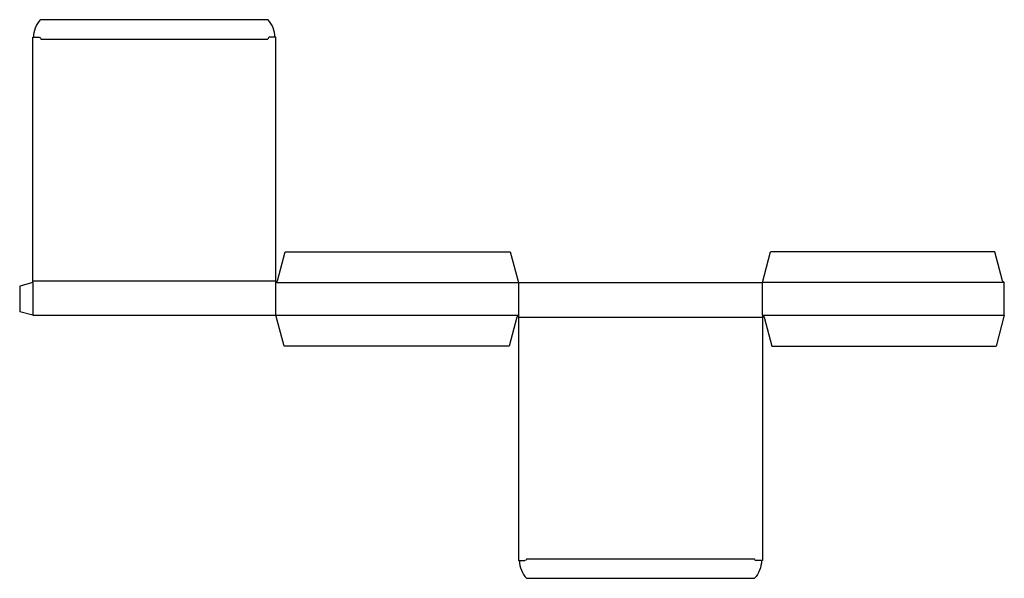
# Model space of a CAD drawing. Extents: x 0 to 1115, y -302 to 331.
import ezdxf

# ---------------------------------------------------------------- set-up
doc = ezdxf.new("R2010")
doc.units = 0
doc.header["$MEASUREMENT"] = 0
doc.layers.add('CREASE', color=7, linetype='CONTINUOUS')
doc.layers.add('THRU-CUT', color=7, linetype='CONTINUOUS')

msp = doc.modelspace()

# ---------------------------------------------------------------- linework, layer by layer
at = {"layer": 'CREASE', "color": 3}
for p, q in [((24, 309), (281, 309)), ((15, 35), (290, 35)), ((15, 33), (15, -4)), ((290, -4), (290, 33)), ((290, 33), (565, 33)), ((565, 33), (565, -4)), ((841, -4), (841, 33)), ((1115, 33), (841, 33)), ((290, -4), (565, -4)), ((565, -6), (841, -6)), ((841, -4), (1115, -4)), ((574, -280), (832, -280))]:
    msp.add_line(p, q, dxfattribs=at)
at = {"layer": 'THRU-CUT', "color": 5}
for p, q in [((24, 331), (281, 331)), ((15, 33), (15, 311)), ((15, 311), (22, 311)), ((290, 311), (283, 311)), ((290, 33), (290, 311)), ((292, 35), (300.8, 68)), ((300.8, 68), (555.6, 68)), ((555.6, 68), (565, 33)), ((841, 33), (850.4, 68)), ((1104.2, 68), (850.4, 68)), ((1113, 35), (1104.2, 68)), ((290, 33), (292, 35)), ((1115, 33), (1113, 35)), ((15, 33), (0, 29)), ((0, 29), (0, 0)), ((565, 33), (841, 33)), ((1115, -4), (1115, 33)), ((15, -4), (0, 0)), ((15, -4), (290, -4)), ((299.4, -39), (290, -4)), ((563, -6), (554.2, -39)), ((565, -4), (563, -6)), ((565, -4), (565, -282)), ((841, -4), (843, -6)), ((841, -4), (841, -282)), ((843, -6), (851.8, -39)), ((1115, -4), (1105.6, -39)), ((554.2, -39), (299.4, -39)), ((851.8, -39), (1105.6, -39)), ((565, -282), (572, -282)), ((841, -282), (834, -282)), ((574, -302), (832, -302))]:
    msp.add_line(p, q, dxfattribs=at)
at = {"layer": 'THRU-CUT', "color": 5, "extrusion": (0, 0, -1)}
for centre, radius, start, end in [((-45, 311), 29, 0, 43.6028), ((-22, 309), 2, 90, 180), ((-572, -280), 2, 180, 270), ((-811, -282), 29, 180, 223.6028)]:
    msp.add_arc(centre, radius, start, end, dxfattribs=at)
at = {"layer": 'THRU-CUT', "color": 5}
for centre, radius, start, end in [((260, 311), 29, 0, 43.6028), ((283, 309), 2, 90, 180), ((595, -282), 29, 180, 223.6028), ((834, -280), 2, 180, 270)]:
    msp.add_arc(centre, radius, start, end, dxfattribs=at)

doc.saveas('drawing.dxf')
